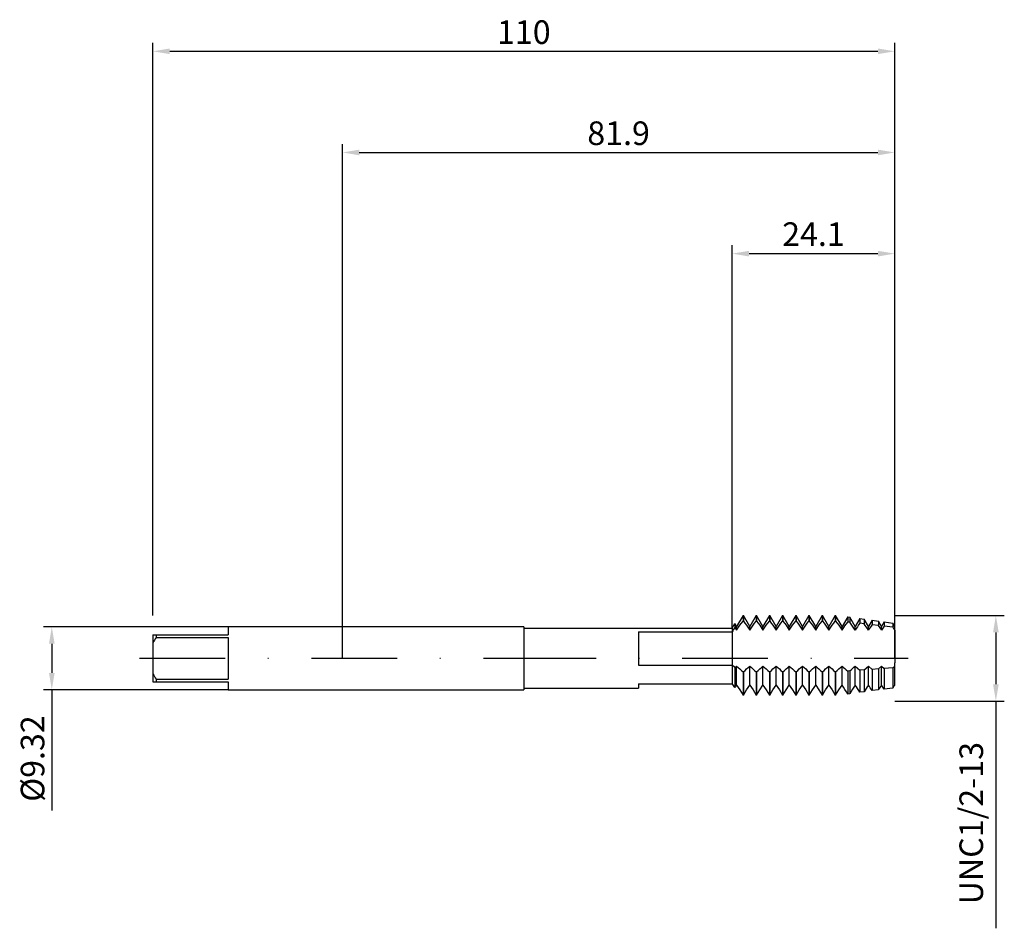
# Model space of a CAD drawing. Units: millimetres. Extents: x -48 to 98, y -40 to 95.
import ezdxf

# ---------------------------------------------------------------- set-up
doc = ezdxf.new("R2010")
doc.units = ezdxf.units.MM
doc.header["$PDMODE"] = 1
doc.linetypes.add('CENTER', pattern=[25.4, 12.7, -6.35, 0, -6.35])
doc.layers.get('DEFPOINTS').update_dxf_attribs({"linetype": 'CONTINUOUS'})
for name, color, linetype in [('1', 4, 'CONTINUOUS'), ('2', 7, 'CONTINUOUS'), ('4', 2, 'CENTER'), ('SK1', 4, 'CONTINUOUS'), ('SK2', 7, 'CONTINUOUS'), ('SK4', 2, 'CENTER')]:
    doc.layers.add(name, color=color, linetype=linetype)
doc.styles.add('SIMPLEX', font='simplex')
doc.dimstyles.get("Standard").update_dxf_attribs({"dimtxt": 3.5, "dimasz": 2.5, "dimexe": 1.25, "dimexo": 0, "dimtad": 1, "dimdsep": 46, "dimtxsty": 'SIMPLEX', "dimcen": 0, "dimazin": 2, "dimtfac": 1, "dimtofl": 0, "dimtmove": 0, "dimatfit": 3, "dimfxl": 1, "dimarcsym": 0})

# ---------------------------------------------------------------- blocks, each defined once
blk = doc.blocks.new('*D0')
at = {"layer": '2', "color": 0, "lineweight": -2}
for p, q in [((81.9, 6.35), (98.15, 6.35)), ((96.9, 3.85), (96.9, -3.85)), ((81.9, -6.35), (98.15, -6.35)), ((96.9, -6.35), (96.9, -40.03))]:
    blk.add_line(p, q, dxfattribs=at)
at = {"layer": '2', "color": 0}
for points in [[(97.32, 3.85), (96.48, 3.85), (96.9, 6.35)], [(96.48, -3.85), (97.32, -3.85), (96.9, -6.35)]]:
    blk.add_solid(points, dxfattribs=at)
at = {"layer": 'DEFPOINTS', "color": 0}
for p in [(81.9, 6.35), (81.9, -6.35), (96.9, -6.35)]:
    blk.add_point(p, dxfattribs=at)
at = {"layer": '2', "color": 0, "insert": (93.7, -24.44), "char_height": 3.5, "attachment_point": 5, "rotation": 90, "style": 'SIMPLEX'}
blk.add_mtext('UNC1/2-13', dxfattribs=at)
blk = doc.blocks.new('*D1')
at = {"layer": '2', "color": 0, "lineweight": -2}
for p, q in [((0, 0), (0, 76.25)), ((81.9, 0), (81.9, 76.25)), ((2.5, 75), (79.4, 75))]:
    blk.add_line(p, q, dxfattribs=at)
at = {"layer": '2', "color": 0}
for points in [[(2.5, 75.42), (2.5, 74.58), (0, 75)], [(79.4, 74.58), (79.4, 75.42), (81.9, 75)]]:
    blk.add_solid(points, dxfattribs=at)
at = {"layer": 'DEFPOINTS', "color": 0}
for p in [(81.9, 75), (0, 0), (81.9, 0)]:
    blk.add_point(p, dxfattribs=at)
at = {"layer": '2', "color": 0, "insert": (40.95, 77.4), "char_height": 3.5, "attachment_point": 5, "style": 'SIMPLEX'}
blk.add_mtext('81.9', dxfattribs=at)
blk = doc.blocks.new('*D2')
at = {"layer": 'DEFPOINTS', "color": 0}
for p in [(-16.92, 4.66), (-43.1, -4.66), (-16.92, -4.66)]:
    blk.add_point(p, dxfattribs=at)
at = {"layer": 'SK2', "color": 0, "lineweight": -2}
for p, q in [((-16.92, 4.66), (-44.35, 4.66)), ((-43.1, 2.16), (-43.1, -2.16)), ((-16.92, -4.66), (-44.35, -4.66)), ((-43.1, -4.66), (-43.1, -22.55))]:
    blk.add_line(p, q, dxfattribs=at)
at = {"layer": 'SK2', "color": 0}
for points in [[(-42.68, 2.16), (-43.52, 2.16), (-43.1, 4.66)], [(-43.52, -2.16), (-42.68, -2.16), (-43.1, -4.66)]]:
    blk.add_solid(points, dxfattribs=at)
at = {"layer": 'SK2', "color": 0, "insert": (-45.5, -14.86), "char_height": 3.5, "attachment_point": 5, "rotation": 90, "style": 'SIMPLEX'}
blk.add_mtext('%%c9.32', dxfattribs=at)
blk = doc.blocks.new('*D3')
at = {"layer": '2', "color": 0, "lineweight": -2}
for p, q in [((57.8, 4.45), (57.8, 61.25)), ((60.3, 60), (79.4, 60)), ((81.9, 6.35), (81.9, 61.25))]:
    blk.add_line(p, q, dxfattribs=at)
at = {"layer": '2', "color": 0}
for points in [[(60.3, 60.42), (60.3, 59.58), (57.8, 60)], [(79.4, 59.58), (79.4, 60.42), (81.9, 60)]]:
    blk.add_solid(points, dxfattribs=at)
at = {"layer": 'DEFPOINTS', "color": 0}
for p in [(81.9, 60), (81.9, 6.35), (57.8, 4.45)]:
    blk.add_point(p, dxfattribs=at)
at = {"layer": '2', "color": 0, "insert": (69.85, 62.44), "char_height": 3.5, "attachment_point": 5, "style": 'SIMPLEX'}
blk.add_mtext('24.1', dxfattribs=at)
blk = doc.blocks.new('*D4')
at = {"layer": 'DEFPOINTS', "color": 0}
for p in [(81.9, 90), (-28.1, 6.35), (81.9, 6.35)]:
    blk.add_point(p, dxfattribs=at)
at = {"layer": 'SK2', "color": 0, "lineweight": -2}
for p, q in [((-28.1, 6.35), (-28.1, 91.25)), ((81.9, 6.35), (81.9, 91.25)), ((-25.6, 90), (79.4, 90))]:
    blk.add_line(p, q, dxfattribs=at)
at = {"layer": 'SK2', "color": 0}
for points in [[(-25.6, 90.42), (-25.6, 89.58), (-28.1, 90)], [(79.4, 89.58), (79.4, 90.42), (81.9, 90)]]:
    blk.add_solid(points, dxfattribs=at)
at = {"layer": 'SK2', "color": 0, "insert": (26.9, 92.39), "char_height": 3.5, "attachment_point": 5, "style": 'SIMPLEX'}
blk.add_mtext('110', dxfattribs=at)

msp = doc.modelspace()

# ---------------------------------------------------------------- linework, layer by layer
at = {"layer": '1', "color": 1}
for p, q in [((59.402, 6.35), (58.454, 4.708)), ((59.402, 6.35), (59.46, 6.35)), ((59.402, 6.35), (59.402, 6.35)), ((59.402, 6.35), (59.402, 6.296)), ((59.402, 6.296), (59.402, 5.51)), ((59.46, 6.35), (59.46, 6.35)), ((59.46, 6.35), (59.46, 6.296)), ((60.408, 4.708), (59.46, 6.35)), ((59.46, 6.296), (59.46, 5.51)), ((61.356, 6.35), (60.408, 4.708)), ((61.356, 6.35), (61.413, 6.35)), ((61.356, 6.35), (61.356, 6.35)), ((61.356, 6.35), (61.356, 6.296)), ((61.356, 6.296), (61.356, 5.51)), ((61.413, 6.35), (61.413, 6.35)), ((61.413, 6.35), (61.413, 6.296)), ((62.362, 4.708), (61.413, 6.35)), ((61.413, 6.296), (61.413, 5.51)), ((63.31, 6.35), (62.362, 4.708)), ((63.31, 6.35), (63.367, 6.35)), ((63.31, 6.35), (63.31, 6.35)), ((63.31, 6.35), (63.31, 6.296)), ((63.31, 6.296), (63.31, 5.51)), ((63.367, 6.35), (63.367, 6.35)), ((63.367, 6.35), (63.367, 6.296)), ((64.315, 4.708), (63.367, 6.35)), ((63.367, 6.296), (63.367, 5.51)), ((65.263, 6.35), (64.315, 4.708)), ((65.263, 6.35), (65.321, 6.35)), ((65.263, 6.35), (65.263, 6.35)), ((65.263, 6.35), (65.263, 6.296)), ((65.263, 6.296), (65.263, 5.51)), ((65.321, 6.35), (65.321, 6.35)), ((65.321, 6.35), (65.321, 6.296)), ((66.269, 4.708), (65.321, 6.35)), ((65.321, 6.296), (65.321, 5.51)), ((67.217, 6.35), (66.269, 4.708)), ((67.217, 6.35), (67.275, 6.35)), ((67.217, 6.35), (67.217, 6.35)), ((67.217, 6.35), (67.217, 6.296)), ((67.217, 6.296), (67.217, 5.51)), ((67.275, 6.35), (67.275, 6.35)), ((67.275, 6.35), (67.275, 6.296)), ((68.223, 4.708), (67.275, 6.35)), ((67.275, 6.296), (67.275, 5.51)), ((69.171, 6.35), (68.223, 4.708)), ((69.171, 6.35), (69.229, 6.35)), ((69.171, 6.35), (69.171, 6.35)), ((69.171, 6.35), (69.171, 6.296)), ((69.171, 6.296), (69.171, 5.51)), ((69.229, 6.35), (69.229, 6.35)), ((69.229, 6.35), (69.229, 6.296)), ((70.177, 4.708), (69.229, 6.35)), ((69.229, 6.296), (69.229, 5.51)), ((71.125, 6.35), (70.177, 4.708)), ((71.125, 6.35), (71.183, 6.35)), ((71.125, 6.35), (71.125, 6.35)), ((71.125, 6.35), (71.125, 6.296)), ((71.125, 6.296), (71.125, 5.51)), ((71.183, 6.35), (71.183, 6.35)), ((71.183, 6.35), (71.183, 6.296)), ((72.131, 4.708), (71.183, 6.35)), ((71.183, 6.296), (71.183, 5.51)), ((73.079, 6.35), (72.131, 4.708)), ((73.079, 6.35), (73.137, 6.35)), ((73.079, 6.35), (73.079, 6.35)), ((73.079, 6.35), (73.079, 6.296)), ((73.079, 6.296), (73.079, 5.51)), ((73.137, 6.35), (73.137, 6.35)), ((73.137, 6.35), (73.137, 6.296)), ((74.085, 4.708), (73.137, 6.35)), ((73.137, 6.296), (73.137, 5.51)), ((74.923, 6.161), (74.085, 4.708)), ((74.923, 6.161), (75.224, 6.118)), ((74.923, 6.161), (74.923, 6.16)), ((74.923, 6.16), (74.923, 6.11)), ((74.923, 6.11), (74.923, 5.376)), ((75.224, 6.118), (75.224, 6.118)), ((75.224, 6.118), (75.224, 6.068)), ((76.038, 4.708), (75.224, 6.118)), ((75.224, 6.068), (75.224, 5.345)), ((76.73, 5.907), (76.038, 4.708)), ((76.73, 5.907), (77.351, 5.819)), ((76.73, 5.907), (76.73, 5.906)), ((76.73, 5.906), (76.73, 5.86)), ((76.73, 5.86), (76.73, 5.187)), ((57.803, 4.45), (58.203, 5.143)), ((57.803, 4.45), (57.803, 4.45)), ((57.803, 4.45), (57.803, 4.417)), ((57.803, 4.417), (57.803, 3.938)), ((58.203, 5.143), (58.203, 5.142)), ((58.454, 4.708), (58.203, 5.143)), ((58.203, 5.142), (58.203, 5.105)), ((58.203, 5.105), (58.203, 4.564)), ((58.454, 4.178), (58.933, 4.896)), ((58.454, 4.178), (58.454, 4.708)), ((58.933, 4.896), (59.17, 5.218)), ((59.17, 5.218), (59.402, 5.51)), ((59.46, 5.51), (59.402, 5.51)), ((59.46, 5.51), (59.692, 5.218)), ((59.692, 5.218), (59.929, 4.896)), ((59.929, 4.896), (60.408, 4.178)), ((60.408, 4.178), (60.887, 4.896)), ((60.408, 4.178), (60.408, 4.708)), ((60.887, 4.896), (61.123, 5.218)), ((61.123, 5.218), (61.356, 5.51)), ((61.413, 5.51), (61.356, 5.51)), ((61.413, 5.51), (61.646, 5.218)), ((61.646, 5.218), (61.882, 4.896)), ((61.882, 4.896), (62.362, 4.178)), ((62.362, 4.178), (62.841, 4.896)), ((62.362, 4.178), (62.362, 4.708)), ((62.841, 4.896), (63.077, 5.218)), ((63.077, 5.218), (63.31, 5.51)), ((63.367, 5.51), (63.31, 5.51)), ((63.367, 5.51), (63.6, 5.218)), ((63.6, 5.218), (63.836, 4.896)), ((63.836, 4.896), (64.315, 4.178)), ((64.315, 4.178), (64.795, 4.896)), ((64.315, 4.178), (64.315, 4.708)), ((64.795, 4.896), (65.031, 5.218)), ((65.031, 5.218), (65.263, 5.51)), ((65.321, 5.51), (65.263, 5.51)), ((65.321, 5.51), (65.554, 5.218)), ((65.554, 5.218), (65.79, 4.896)), ((65.79, 4.896), (66.269, 4.178)), ((66.269, 4.178), (66.748, 4.896)), ((66.269, 4.178), (66.269, 4.708)), ((66.748, 4.896), (66.985, 5.218)), ((66.985, 5.218), (67.217, 5.51)), ((67.275, 5.51), (67.217, 5.51)), ((67.275, 5.51), (67.507, 5.218)), ((67.507, 5.218), (67.744, 4.896)), ((67.744, 4.896), (68.223, 4.178)), ((68.223, 4.178), (68.702, 4.896)), ((68.223, 4.178), (68.223, 4.708)), ((68.702, 4.896), (68.939, 5.218)), ((68.939, 5.218), (69.171, 5.51)), ((69.229, 5.51), (69.171, 5.51)), ((69.229, 5.51), (69.461, 5.218)), ((69.461, 5.218), (69.698, 4.896)), ((69.698, 4.896), (70.177, 4.178)), ((70.177, 4.178), (70.656, 4.896)), ((70.177, 4.178), (70.177, 4.708)), ((70.656, 4.896), (70.893, 5.218)), ((70.893, 5.218), (71.125, 5.51)), ((71.183, 5.51), (71.125, 5.51)), ((71.183, 5.51), (71.415, 5.218)), ((71.415, 5.218), (71.652, 4.896)), ((71.652, 4.896), (72.131, 4.178)), ((72.131, 4.178), (72.61, 4.896)), ((72.131, 4.178), (72.131, 4.708)), ((72.61, 4.896), (72.846, 5.218)), ((72.846, 5.218), (73.079, 5.51)), ((73.137, 5.51), (73.079, 5.51)), ((73.137, 5.51), (73.369, 5.218)), ((73.369, 5.218), (73.605, 4.896)), ((73.605, 4.896), (74.085, 4.178)), ((74.085, 4.178), (74.507, 4.816)), ((74.085, 4.178), (74.085, 4.708)), ((74.507, 4.816), (74.923, 5.376)), ((75.224, 5.345), (74.923, 5.376)), ((76.038, 4.178), (76.038, 4.708)), ((77.351, 5.12), (76.73, 5.187)), ((77.351, 5.819), (77.351, 5.819)), ((77.351, 5.819), (77.351, 5.774)), ((77.992, 4.708), (77.351, 5.819)), ((77.351, 5.774), (77.351, 5.12)), ((78.538, 5.653), (77.992, 4.708)), ((77.992, 4.178), (77.992, 4.708)), ((78.538, 5.653), (79.477, 5.521)), ((78.538, 5.653), (78.538, 5.652)), ((78.538, 5.652), (78.538, 5.61)), ((78.538, 5.61), (78.538, 4.988)), ((79.477, 4.882), (78.538, 4.988)), ((79.477, 5.521), (79.477, 5.52)), ((79.946, 4.708), (79.477, 5.521)), ((79.477, 5.52), (79.477, 5.479)), ((79.477, 5.479), (79.477, 4.882)), ((80.345, 5.399), (79.946, 4.708)), ((79.946, 4.178), (79.946, 4.708)), ((80.345, 5.399), (81.603, 5.222)), ((80.345, 5.399), (80.345, 5.398)), ((80.345, 5.398), (80.345, 5.359)), ((80.345, 5.359), (80.345, 4.781)), ((81.603, 4.632), (80.345, 4.781)), ((81.603, 5.222), (81.603, 5.222)), ((81.603, 5.222), (81.603, 5.184)), ((81.9, 4.708), (81.603, 5.222)), ((81.603, 5.184), (81.603, 4.632)), ((81.9, 4.178), (81.9, 4.708)), ((57.803, 3.938), (57.803, -0.685)), ((81.9, 4.178), (81.9, -0.685)), ((57.803, -0.685), (57.803, -1.02)), ((58.203, -1.379), (57.803, -1.02)), ((57.803, -1.02), (57.803, -3.764)), ((58.203, -1.379), (58.454, -1.154)), ((58.203, -1.379), (58.203, -4.334)), ((58.454, -3.968), (58.454, -1.154)), ((60.408, -3.968), (60.408, -1.154)), ((62.362, -3.968), (62.362, -1.154)), ((64.315, -3.968), (64.315, -1.154)), ((66.269, -3.968), (66.269, -1.154)), ((68.223, -3.968), (68.223, -1.154)), ((70.177, -3.968), (70.177, -1.154)), ((72.131, -3.968), (72.131, -1.154)), ((74.085, -3.968), (74.085, -1.154)), ((76.038, -1.154), (76.73, -1.772)), ((76.038, -3.968), (76.038, -1.154)), ((77.351, -1.727), (77.992, -1.154)), ((77.992, -1.154), (78.538, -1.642)), ((77.992, -3.968), (77.992, -1.154)), ((79.477, -1.574), (79.946, -1.154)), ((79.946, -1.154), (80.345, -1.511)), ((79.946, -3.968), (79.946, -1.154)), ((81.603, -1.42), (80.345, -1.511)), ((81.603, -1.42), (81.9, -1.154)), ((81.603, -1.42), (81.603, -4.403)), ((81.9, -1.154), (81.9, -0.685)), ((81.9, -3.968), (81.9, -1.154)), ((59.46, -1.999), (59.402, -1.999)), ((59.402, -1.999), (59.402, -5.488)), ((59.46, -1.999), (59.46, -5.488)), ((61.413, -1.999), (61.356, -1.999)), ((61.356, -1.999), (61.356, -5.488)), ((61.413, -1.999), (61.413, -5.488)), ((63.367, -1.999), (63.31, -1.999)), ((63.31, -1.999), (63.31, -5.488)), ((63.367, -1.999), (63.367, -5.488)), ((65.321, -1.999), (65.263, -1.999)), ((65.263, -1.999), (65.263, -5.488)), ((65.321, -1.999), (65.321, -5.488)), ((67.275, -1.999), (67.217, -1.999)), ((67.217, -1.999), (67.217, -5.488)), ((67.275, -1.999), (67.275, -5.488)), ((69.229, -1.999), (69.171, -1.999)), ((69.171, -1.999), (69.171, -5.488)), ((69.229, -1.999), (69.229, -5.488)), ((71.183, -1.999), (71.125, -1.999)), ((71.125, -1.999), (71.125, -5.488)), ((71.183, -1.999), (71.183, -5.488)), ((73.137, -1.999), (73.079, -1.999)), ((73.079, -1.999), (73.079, -5.488)), ((73.137, -1.999), (73.137, -5.488)), ((75.224, -1.88), (74.923, -1.902)), ((74.923, -1.902), (74.923, -5.293)), ((75.224, -1.88), (75.224, -5.251)), ((77.351, -1.727), (76.73, -1.772)), ((76.73, -1.772), (76.73, -5.041)), ((77.351, -1.727), (77.351, -4.956)), ((79.477, -1.574), (78.538, -1.642)), ((78.538, -1.642), (78.538, -4.797)), ((79.477, -1.574), (79.477, -4.673)), ((80.345, -1.511), (80.345, -4.562)), ((58.454, -3.968), (58.933, -4.689)), ((59.929, -4.689), (60.408, -3.968)), ((60.408, -3.968), (60.887, -4.689)), ((61.882, -4.689), (62.362, -3.968)), ((62.362, -3.968), (62.841, -4.689)), ((63.836, -4.689), (64.315, -3.968)), ((64.315, -3.968), (64.795, -4.689)), ((65.79, -4.689), (66.269, -3.968)), ((66.269, -3.968), (66.748, -4.689)), ((67.744, -4.689), (68.223, -3.968)), ((68.223, -3.968), (68.702, -4.689)), ((69.698, -4.689), (70.177, -3.968)), ((70.177, -3.968), (70.656, -4.689)), ((71.652, -4.689), (72.131, -3.968)), ((72.131, -3.968), (72.61, -4.689)), ((73.605, -4.689), (74.085, -3.968)), ((58.933, -4.689), (59.402, -5.488)), ((59.46, -5.488), (59.402, -5.488)), ((59.46, -5.488), (59.929, -4.689)), ((60.887, -4.689), (61.356, -5.488)), ((61.413, -5.488), (61.356, -5.488)), ((61.413, -5.488), (61.882, -4.689)), ((62.841, -4.689), (63.31, -5.488)), ((63.367, -5.488), (63.31, -5.488)), ((63.367, -5.488), (63.836, -4.689)), ((64.795, -4.689), (65.263, -5.488)), ((65.321, -5.488), (65.263, -5.488)), ((65.321, -5.488), (65.79, -4.689)), ((66.748, -4.689), (67.217, -5.488)), ((67.275, -5.488), (67.217, -5.488)), ((67.275, -5.488), (67.744, -4.689)), ((68.702, -4.689), (69.171, -5.488)), ((69.229, -5.488), (69.171, -5.488)), ((69.229, -5.488), (69.698, -4.689)), ((70.656, -4.689), (71.125, -5.488)), ((71.183, -5.488), (71.125, -5.488)), ((71.183, -5.488), (71.652, -4.689)), ((72.61, -4.689), (73.079, -5.488)), ((73.137, -5.488), (73.079, -5.488)), ((73.137, -5.488), (73.605, -4.689)), ((75.224, -5.251), (74.923, -5.293)), ((77.351, -4.956), (76.73, -5.041)), ((79.477, -4.673), (78.538, -4.797)), ((81.603, -4.403), (80.345, -4.562))]:
    msp.add_line(p, q, dxfattribs=at)
at = {"layer": '1'}
for p, q in [((26.9, 4.661), (0, 4.661)), ((26.9, 4.661), (26.9, 4.656)), ((26.9, 4.656), (26.9, 4.243)), ((26.9, 4.45), (57.803, 4.45)), ((57.803, 4.45), (57.803, 4.45)), ((57.803, 4.45), (57.803, 4.417)), ((57.803, 4.417), (57.803, 3.938)), ((26.9, 4.243), (26.9, -4.661)), ((43.9, 3.938), (43.9, -1.02)), ((43.9, 3.938), (57.803, 3.938)), ((57.803, 3.938), (57.803, -0.685)), ((43.9, -1.02), (57.803, -1.02)), ((57.803, -0.685), (57.803, -1.02)), ((57.803, -1.02), (57.803, -3.764)), ((43.9, -3.764), (43.9, -4.45)), ((43.9, -3.764), (57.803, -3.764)), ((0, -4.661), (26.9, -4.661)), ((26.9, -4.45), (43.9, -4.45))]:
    msp.add_line(p, q, dxfattribs=at)
at = {"layer": '1', "color": 1}
for centre, radius, start, end in [((72.76, -5.162), 17.507, 146.251, 148.68439), ((44.043, -4.903), 17.033, 32.21523, 33.7655), ((64.642, -2.894), 13.412, 31.82127, 37.90391), ((88.832, -3.847), 15.102, 143.2577, 147.90072), ((65.57, -3.591), 14.651, 32.02026, 36.47814), ((91.451, -4.285), 15.899, 144.31655, 147.83767), ((66.569, -4.227), 15.798, 32.14092, 35.20933), ((94.008, -4.678), 16.618, 145.3038, 147.79784), ((67.684, -4.776), 16.801, 32.20535, 34.05614), ((153, 104.027), 141.428, 228.04804, 228.56244), ((-43.322, 114.34), 155.238, 311.45956, 311.9282), ((154.954, 104.027), 141.428, 228.04804, 228.56244), ((-41.368, 114.34), 155.238, 311.45956, 311.9282), ((156.907, 104.027), 141.428, 228.04804, 228.56244), ((-39.414, 114.34), 155.238, 311.45956, 311.9282), ((158.861, 104.027), 141.428, 228.04804, 228.56244), ((-37.461, 114.34), 155.238, 311.45956, 311.9282), ((160.815, 104.027), 141.428, 228.04804, 228.56244), ((-35.507, 114.34), 155.238, 311.45956, 311.9282), ((162.769, 104.027), 141.428, 228.04804, 228.56244), ((-33.553, 114.34), 155.238, 311.45956, 311.9282), ((164.723, 104.027), 141.428, 228.04804, 228.56244), ((-31.599, 114.34), 155.238, 311.45956, 311.9282), ((166.677, 104.027), 141.428, 228.04804, 228.56244), ((-29.645, 114.34), 155.238, 311.45956, 311.9282), ((164.491, 99.398), 135.219, 228.04123, 228.51736), ((-21.024, 106.867), 145.223, 311.51087, 311.94133), ((47.678, -11.294), 12.618, 33.47861, 36.63945), ((69.147, -11.58), 13.126, 144.55581, 146.49089), ((61.709, -12.721), 15.158, 29.33961, 35.26936), ((88.965, -13.068), 15.809, 144.85503, 150.36234), ((64.158, -12.391), 14.564, 30.31258, 35.3341), ((90.18, -12.587), 14.927, 144.73363, 149.25454), ((66.582, -12.074), 13.996, 31.3277, 35.38749), ((91.445, -12.129), 14.1, 144.63767, 148.07868), ((68.984, -11.768), 13.454, 32.38524, 35.42913), ((92.755, -11.692), 13.322, 144.56896, 146.8328)]:
    msp.add_arc(centre, radius, start, end, dxfattribs=at)
at = {"layer": '4'}
msp.add_line((24.9, 0), (83.9, 0), dxfattribs=at)
at = {"layer": 'SK1'}
for p, q in [((0, 4.661), (-16.924, 4.661)), ((-16.924, 4.661), (-16.924, 4.661)), ((-16.924, 4.661), (-16.924, 4.586)), ((-16.924, 4.586), (-16.924, 3.493)), ((-28.1, 3.493), (-27.634, 3.493)), ((-28.1, 3.493), (-28.1, 2.324)), ((-27.634, 3.493), (-27.634, 3.086)), ((-27.634, 3.493), (-16.924, 3.493)), ((-27.634, 3.086), (-16.924, 3.086)), ((-16.924, 3.086), (-16.924, -3.086)), ((-28.1, 2.324), (-28.1, -2.324)), ((-28.1, -2.324), (-28.1, -3.493)), ((-28.1, -3.493), (-27.634, -3.493)), ((-27.634, -3.086), (-16.924, -3.086)), ((-27.634, -3.086), (-27.634, -3.493)), ((-27.634, -3.493), (-16.924, -3.493)), ((-16.924, -3.493), (-16.924, -4.661)), ((-16.924, -4.661), (0, -4.661))]:
    msp.add_line(p, q, dxfattribs=at)
for centre, start, end in [((-18.388, -3.09), 146.25652, 150.86487), ((-18.388, 3.09), 209.13513, 213.74348)]:
    msp.add_arc(centre, 11.119, start, end, dxfattribs=at)
at = {"layer": 'SK4'}
for p, q in [((-30.1, 0), (26.9, 0)), ((24.9, 0), (83.9, 0))]:
    msp.add_line(p, q, dxfattribs=at)

# ---------------------------------------------------------------- dimensions: what is measured, and where the dimension line sits
at = {"layer": '2'}
for base, p1, p2, picture, middle in [((81.9, 75), (0, 0), (81.9, 0), '*D1', (40.95, 77.398)), ((81.9, 60), (57.803, 4.45), (81.9, 6.35), '*D3', (69.852, 62.438))]:
    dim = msp.add_linear_dim(base=base, p1=p1, p2=p2, dimstyle='STANDARD', dxfattribs=at)
    dim.commit()
    dim.dimension.update_dxf_attribs({"geometry": picture, "text_midpoint": middle})
dim = msp.add_linear_dim(base=(96.9, -6.35), p1=(81.9, 6.35), p2=(81.9, -6.35), angle=90, text='UNC1/2-13', dimstyle='STANDARD', dxfattribs=at)
dim.commit()
dim.dimension.update_dxf_attribs({"geometry": '*D0', "text_midpoint": (93.701, -24.441)})
at = {"layer": 'SK2'}
dim = msp.add_linear_dim(base=(81.9, 90), p1=(-28.1, 6.35), p2=(81.9, 6.35), dimstyle='STANDARD', dxfattribs=at)
dim.commit()
dim.dimension.update_dxf_attribs({"geometry": '*D4', "text_midpoint": (26.9, 92.391)})
dim = msp.add_linear_dim(base=(-43.1, -4.661), p1=(-16.924, 4.661), p2=(-16.924, -4.661), angle=90, text='%%c<>', dimstyle='STANDARD', dxfattribs=at)
dim.commit()
dim.dimension.update_dxf_attribs({"geometry": '*D2', "text_midpoint": (-45.498, -14.858)})

doc.saveas('drawing.dxf')
